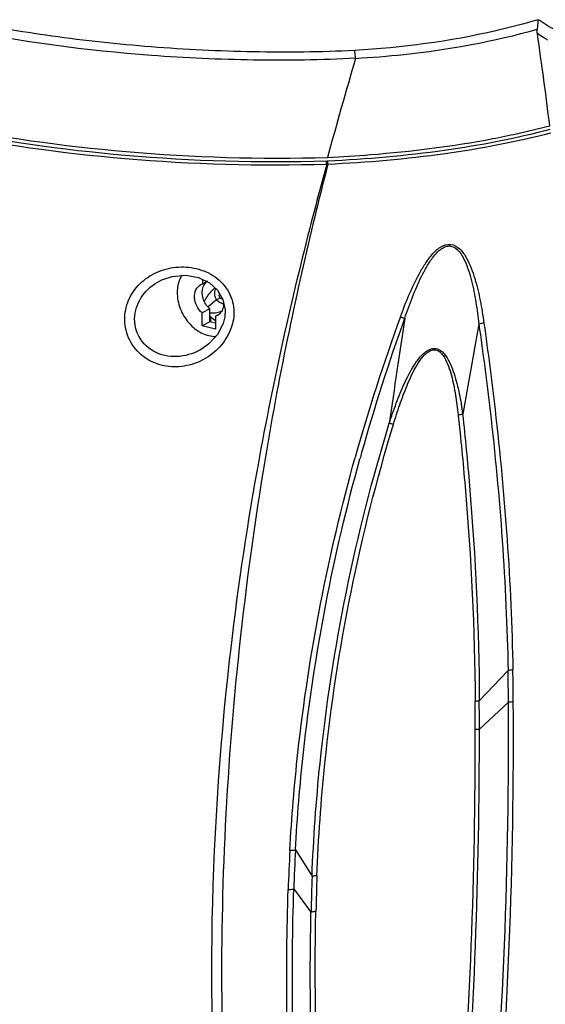
# Model space of a CAD drawing. Units: millimetres. Extents: x 0 to 297, y 0 to 210.
# Drawn here: x 44 to 56, y 156 to 179 of the extents above; entities that cross this region are included whole.
import ezdxf

# ---------------------------------------------------------------- set-up
doc = ezdxf.new("R2010")
doc.units = ezdxf.units.MM
doc.header["$LTSCALE"] = 16.335
doc.layers.get('0').update_dxf_attribs({"linetype": 'CONTINUOUS'})
doc.layers.add('06___PRT_ALL_SURFS', color=7, linetype='CONTINUOUS')

msp = doc.modelspace()

# ---------------------------------------------------------------- linework, layer by layer
at = {"color": 7, "linetype": 'Continuous'}
for p, q in [((47.25, 173), (47.25, 173)), ((48.215, 172.906), (48.216, 173.006)), ((48.331, 172.968), (48.215, 172.906)), ((48.172, 172.887), (48.215, 172.906)), ((48.546, 172.531), (48.346, 172.361)), ((48.546, 172.531), (48.628, 172.575)), ((48.201, 171.909), (48.205, 172.22)), ((48.386, 172.316), (48.205, 172.22)), ((48.382, 172.005), (48.386, 172.316)), ((48.382, 172.005), (48.201, 171.909)), ((48.517, 171.972), (48.382, 172.005)), ((48.383, 172.104), (48.408, 172.117)), ((48.407, 172.005), (48.408, 172.117)), ((48.519, 172.142), (48.515, 171.831)), ((48.562, 172.161), (48.519, 172.142)), ((48.515, 171.831), (48.201, 171.909)), ((48.208, 171.373), (48.208, 171.373)), ((49.525, 168.631), (49.502, 168.502)), ((49.668, 168.62), (49.646, 168.481)), ((55.441, 163.757), (54.761, 163.04)), ((55.451, 163.004), (54.763, 162.369)), ((50.41, 159.509), (50.803, 158.884)), ((50.371, 158.585), (50.778, 158.035))]:
    msp.add_line(p, q, dxfattribs=at)
for points in [[(47.25, 173), (47.496, 173.082), (47.814, 173.109), (48.12, 173.053), (48.373, 172.93), (48.566, 172.755), (48.693, 172.539), (48.745, 172.289), (48.736, 172.124)], [(48.736, 172.124), (48.697, 171.965), (48.566, 171.708), (48.36, 171.483), (48.208, 171.373)]]:
    msp.add_lwpolyline(points, dxfattribs=at)
for centre, radius, start, end in [((20.991, 123.067), 66.201, 57.52388, 57.91643), ((-59.202, 162.22), 116.527, 7.11148, 8.19411), ((19.157, 120.801), 68.809, 57.25304, 57.49172), ((50.876, 198.438), 22.491, 280.764, 281.5184), ((140.7, 151.16), 92.86, 164.65517, 165.53014), ((131.195, 154.932), 82.676, 165.42699, 166.41644), ((51.083, 177.709), 1.9, 271.776, 272.5769), ((51.138, 178.001), 2.268, 270.2993, 271.0397), ((130.992, 153.651), 82.838, 165.52048, 167.46022), ((128.702, 155.532), 80.111, 166.4147, 168.41652), ((48.735, 172.871), 0.328, 261.8532, 263.1709), ((48.421, 172.891), 0.68, 289.1154, 289.7015), ((49.101, 172.888), 1.036, 226.0668, 228.0471), ((49.143, 172.945), 1.101, 226.4417, 230.9381), ((49.12, 172.917), 1.065, 230.9616, 232.2701), ((49.103, 172.896), 1.039, 232.261, 235.6467), ((48.44, 172.387), 0.257, 298.3558, 304.4607), ((48.438, 172.389), 0.26, 304.4801, 314.3487), ((94.575, 156.891), 44.378, 159.924, 164.4411), ((95.038, 156.871), 44.713, 160.1009, 164.3775), ((495.152, 105.905), 447.083, 171.48691, 171.80874), ((723.635, 51.123), 679.712, 169.760169, 169.942621), ((124.654, 155.075), 76.342, 167.47107, 169.77189), ((127.116, 155.861), 78.492, 168.41935, 170.64457), ((95.486, 156.742), 45.179, 164.3727, 164.5677), ((-1.191, 162.687), 56.642, 0.3209, 1.0829), ((-5.204, 162.632), 60.77, 0.3624, 1.07377), ((-64.399, 162.21), 119.065, 0.07216, 0.39491), ((-102.086, 162.166), 156.849, 0.07425, 0.31938), ((-66.47, 162.152), 121.924, 354.9926, 0.40029), ((-68.143, 162.191), 123.711, 355.04998, 0.38233), ((-73.399, 162.158), 128.065, 355.50508, 0.09003), ((-74.81, 162.174), 129.573, 355.55282, 0.08649), ((92.26, 157.216), 42.044, 176.8866, 178.1522), ((90.344, 157.355), 39.992, 176.9115, 178.2368), ((116.718, 156.512), 65.957, 177.93913, 178.67641), ((170.162, 155.451), 119.294, 178.34515, 178.75162)]:
    msp.add_arc(centre, radius, start, end, dxfattribs=at)
for points, start_tangent, end_tangent in [([(51.812, 178.429), (49.409, 178.396), (46.997, 178.514), (44.646, 178.77), (42.421, 179.15)], (-0.998803, -0.048911), (-0.979899, 0.199493)), ([(56.154, 179.158), (55.149, 178.894), (51.812, 178.429)], (-0.958918, -0.283684), (-0.998417, -0.056243)), ([(56.136, 178.931), (56.145, 178.991), (56.154, 179.158)], (0.172659, 0.984982), (-0.037227, 0.999307)), ([(51.831, 178.244), (49.421, 178.203), (47.001, 178.312), (42.406, 178.936)], (-0.998684, -0.051283), (-0.980357, 0.197231)), ([(51.831, 178.243), (52.973, 178.335), (56.136, 178.931)], (0.998511, 0.054552), (0.963282, 0.268491)), ([(56.136, 178.828), (56.136, 178.931)], (-0.141703, 0.989909), (0.172659, 0.984982)), ([(51.831, 178.244), (51.829, 178.293), (51.813, 178.429)], (-0.036635, 0.999329), (-0.175244, 0.984525)), ([(51.831, 178.243), (51.171, 175.9)], (-0.278279, -0.9605), (-0.259097, -0.965851)), ([(41.926, 176.686), (46.403, 176.037), (51.171, 175.9)], (0.978819, -0.204728), (0.999524, 0.030845)), ([(55.367, 176.401), (55.64, 176.458), (56.428, 176.646)], (0.979851, 0.199728), (0.967522, 0.252787)), ([(51.15, 175.734), (46.376, 175.865), (41.893, 176.512)], (-0.999492, -0.031875), (-0.978841, 0.204625)), ([(51.142, 175.809), (46.384, 175.945), (41.918, 176.594)], (-0.999519, -0.031002), (-0.978798, 0.204828)), ([(56.431, 176.556), (53.941, 176.064), (51.169, 175.81)], (-0.967325, -0.253541), (-0.998989, -0.044961)), ([(56.447, 176.472), (53.953, 175.985), (51.179, 175.734)], (-0.968064, -0.250702), (-0.999023, -0.044197)), ([(51.171, 175.9), (52.189, 175.964), (55.077, 176.343)], (0.998961, 0.045576), (0.982396, 0.186809)), ([(51.15, 175.734), (51.149, 175.757), (51.142, 175.809)], (-0.022283, 0.999752), (-0.316159, 0.948706)), ([(51.179, 175.734), (51.178, 175.758), (51.169, 175.81)], (-0.031718, 0.999497), (-0.40393, 0.91479)), ([(52.893, 172.124), (53.097, 172.639), (53.336, 173.138), (53.477, 173.375), (53.641, 173.595), (53.842, 173.775), (54.087, 173.84), (54.305, 173.724), (54.457, 173.517), (54.568, 173.279), (54.654, 173.029), (54.781, 172.509), (54.87, 171.979)], (0.343725, 0.93907), (0.139707, -0.990193)), ([(52.995, 172.09), (53.179, 172.591), (53.394, 173.081), (53.52, 173.316), (53.667, 173.538), (53.752, 173.639), (53.849, 173.726), (53.961, 173.787), (54.083, 173.801), (54.284, 173.674), (54.414, 173.461), (54.506, 173.224), (54.577, 172.977), (54.679, 172.47), (54.749, 171.955)], (0.323176, 0.946339), (0.111122, -0.993807)), ([(46.383, 172.233), (46.546, 172.678), (46.866, 173.025), (47.289, 173.24), (47.764, 173.306), (48.239, 173.213), (48.648, 172.952), (48.904, 172.542), (48.941, 172.063)], (0.14391, 0.989591), (-0.156285, -0.987712)), ([(46.617, 172.218), (46.837, 172.686), (47.25, 173)], (0.167325, 0.985902), (0.907163, 0.420779)), ([(47.721, 173.108), (47.675, 173.019), (47.613, 172.71)], (-0.522421, -0.852687), (-0.013488, -0.999909)), ([(48.227, 172.838), (48.295, 172.941)], (0.363118, 0.931743), (0.715137, 0.698984)), ([(47.613, 172.71), (47.684, 172.323), (47.892, 171.977), (48.195, 171.741), (48.533, 171.662)], (-0.013488, -0.999909), (0.999726, 0.023396)), ([(48.205, 172.22), (48.076, 172.382), (48.022, 172.581), (48.057, 172.765), (48.172, 172.888)], (-0.772353, 0.635194), (0.880069, 0.474846)), ([(48.386, 172.316), (48.224, 172.562), (48.227, 172.838)], (-0.772353, 0.635194), (0.363118, 0.931743)), ([(48.258, 172.489), (48.298, 172.566), (48.346, 172.637), (48.457, 172.765)], (0.399912, 0.916553), (0.701527, 0.712643)), ([(48.457, 172.765), (48.469, 172.777), (48.505, 172.811)], (0.701527, 0.712643), (0.718207, 0.695829)), ([(48.628, 172.575), (48.613, 172.597), (48.609, 172.623), (48.61, 172.648), (48.615, 172.673)], (-0.676165, 0.73675), (0.250484, 0.968121)), ([(48.689, 172.547), (48.671, 172.55), (48.655, 172.555), (48.64, 172.563), (48.628, 172.575)], (-0.989887, 0.14186), (-0.601042, 0.799218)), ([(48.711, 172.476), (48.711, 172.432), (48.687, 172.307)], (0.070997, -0.997476), (-0.363118, -0.931743)), ([(48.941, 172.063), (48.767, 171.609), (48.441, 171.25), (48.015, 171.019), (47.538, 170.942), (47.062, 171.041), (46.663, 171.323), (46.419, 171.748), (46.383, 172.233)], (-0.155879, -0.987776), (0.144393, 0.98952)), ([(48.208, 171.373), (47.672, 171.19), (47.115, 171.278), (46.704, 171.664), (46.617, 172.218)], (-0.854258, -0.519849), (0.167597, 0.985856)), ([(48.643, 172.248), (48.516, 172.216), (48.45, 172.21), (48.385, 172.213)], (-0.944895, -0.327375), (-0.991249, 0.132008)), ([(48.687, 172.307), (48.62, 172.203)], (-0.363118, -0.931743), (-0.715137, -0.698984)), ([(52.893, 172.124), (52.921, 172.115), (52.995, 172.09)], (0.943584, -0.331133), (0.948018, -0.318215)), ([(54.87, 171.979), (54.749, 171.955)], (-0.968754, -0.248025), (-0.98945, -0.144873)), ([(54.87, 171.979), (55.134, 169.926), (55.556, 163.771)], (0.1397, -0.990194), (0.018734, -0.999825)), ([(54.749, 171.955), (55.016, 169.904), (55.441, 163.757)], (0.141916, -0.989879), (0.018834, -0.999823)), ([(52.63, 169.605), (52.796, 170.081), (52.988, 170.547), (53.099, 170.773), (53.225, 170.99), (53.375, 171.191), (53.464, 171.277), (53.565, 171.344), (53.678, 171.376), (53.791, 171.357), (53.963, 171.207), (54.08, 171.001), (54.165, 170.777), (54.232, 170.544), (54.286, 170.306), (54.367, 169.824)], (0.309541, 0.950886), (0.137965, -0.990437)), ([(52.728, 169.579), (52.878, 170.042), (53.05, 170.498), (53.148, 170.721), (53.26, 170.937), (53.393, 171.14), (53.473, 171.231), (53.565, 171.306), (53.673, 171.345), (53.78, 171.325), (53.867, 171.256), (53.934, 171.165), (54.032, 170.957), (54.102, 170.735), (54.155, 170.507), (54.198, 170.275), (54.26, 169.806)], (0.290144, 0.956983), (0.107714, -0.994182)), ([(54.26, 169.806), (54.367, 169.824)], (0.976095, 0.217346), (0.992163, 0.124953)), ([(54.26, 169.806), (54.425, 168.11), (54.663, 163.03)], (0.107711, -0.994182), (0.006893, -0.999976)), ([(54.367, 169.824), (54.529, 168.126), (54.761, 163.04)], (0.10567, -0.994401), (0.006485, -0.999979)), ([(50.803, 158.884), (50.992, 161.554), (52.63, 169.605)], (0.037124, 0.999311), (0.29247, 0.956275)), ([(50.92, 158.896), (51.107, 161.556), (52.728, 169.579)], (0.036914, 0.999318), (0.29014, 0.956984)), ([(52.728, 169.579), (52.701, 169.587), (52.63, 169.605)], (-0.963259, 0.268574), (-0.973399, 0.229115)), ([(50.278, 159.499), (50.469, 161.816), (51.823, 168.794)], (0.054287, 0.998525), (0.268319, 0.96333)), ([(50.41, 159.509), (50.599, 161.816), (51.936, 168.764)], (0.053733, 0.998555), (0.2661, 0.963946)), ([(49.502, 168.502), (48.845, 163.998), (48.703, 150.883)], (-0.175472, -0.984484), (0.097931, -0.995193)), ([(49.646, 168.481), (48.724, 159.52), (48.911, 150.89)], (-0.160677, -0.987007), (0.088562, -0.996071)), ([(55.556, 163.771), (55.529, 163.766), (55.441, 163.757)], (-0.982842, -0.18445), (-0.99825, -0.059131)), ([(54.663, 163.03), (54.761, 163.04)], (0.988087, 0.153895), (0.998762, 0.049746)), ([(55.565, 163.016), (55.538, 163.012), (55.451, 163.004)], (-0.984511, -0.175324), (-0.998833, -0.048295)), ([(54.666, 162.36), (54.763, 162.369)], (0.988408, 0.151822), (0.998945, 0.045913)), ([(50.278, 159.499), (50.314, 159.5), (50.41, 159.509)], (1, -0.000191), (0.985546, 0.169405)), ([(50.92, 158.896), (50.889, 158.894), (50.803, 158.884)], (-0.99948, -0.032236), (-0.981559, -0.191162)), ([(50.459, 150.954), (50.316, 152.819), (50.238, 158.571)], (-0.093003, 0.995666), (0.032216, 0.999481)), ([(50.238, 158.571), (50.274, 158.573), (50.371, 158.585)], (0.999761, 0.021857), (0.979798, 0.199988)), ([(50.594, 150.988), (50.45, 152.849), (50.371, 158.585)], (-0.093132, 0.995654), (0.031858, 0.999492)), ([(51.021, 151.052), (50.885, 152.763), (50.778, 158.035)], (-0.095053, 0.995472), (0.022933, 0.999737)), ([(50.895, 158.05), (50.864, 158.048), (50.778, 158.035)], (-0.998851, -0.047915), (-0.977271, -0.211995)), ([(51.138, 151.085), (51.002, 152.791), (50.895, 158.05)], (-0.09478, 0.995498), (0.022578, 0.999745))]:
    msp.add_spline(points, degree=3, dxfattribs=dict(at, start_tangent=start_tangent, end_tangent=end_tangent))
at = {"layer": '06___PRT_ALL_SURFS', "color": 7, "linetype": 'Continuous'}
for points, start_tangent, end_tangent in [([(48.546, 172.531), (48.518, 172.579), (48.502, 172.635), (48.511, 172.755)], (-0.598772, 0.80092), (0.259552, 0.965729)), ([(48.511, 172.755), (48.514, 172.765), (48.524, 172.794)], (0.259552, 0.965729), (0.372942, 0.927855)), ([(48.71, 172.43), (48.615, 172.468), (48.577, 172.496), (48.546, 172.531)], (-0.974799, 0.223086), (-0.592255, 0.80575))]:
    msp.add_spline(points, degree=3, dxfattribs=dict(at, start_tangent=start_tangent, end_tangent=end_tangent))

doc.saveas('drawing.dxf')
